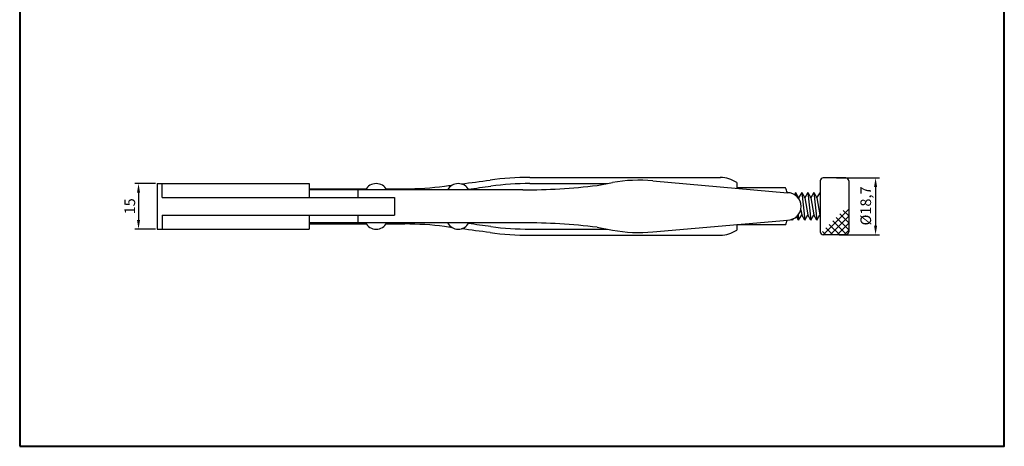
# Model space of a CAD drawing. Units: millimetres. Extents: x 7003 to 7327, y 1380 to 1736.
import ezdxf

# ---------------------------------------------------------------- set-up
doc = ezdxf.new("R2010")
doc.units = ezdxf.units.MM
doc.layers.add('1L', color=7, linetype='Continuous', lineweight=40)
doc.styles.get("Standard").update_dxf_attribs({"font": 'arial.ttf'})
doc.dimstyles.new('ISO-25', dxfattribs={"dimtxt": 3.5, "dimasz": 3, "dimexe": 1.25, "dimexo": 0.625, "dimtad": 1, "dimtoh": 1, "dimtxsty": 'Standard', "dimcen": 3, "dimclrd": 1, "dimclre": 1, "dimclrt": 3, "dimadec": 0, "dimazin": 0, "dimtfac": 1, "dimtmove": 0, "dimatfit": 3, "dimfxl": 0, "dimarcsym": 0})

# ---------------------------------------------------------------- blocks, each defined once
blk = doc.blocks.new('*D13')
at = {"color": 1, "lineweight": -2}
for p, q in [((7047.993511322964, 1466.648345644194), (7041.177285575033, 1466.648345644194)), ((7042.427285575033, 1463.648345644194), (7042.427285575033, 1454.648345644195)), ((7047.993511322965, 1451.648345644195), (7041.177285575033, 1451.648345644195))]:
    blk.add_line(p, q, dxfattribs=at)
at = {"color": 1}
for points in [[(7041.927285575033, 1463.648345644194), (7042.927285575033, 1463.648345644194), (7042.427285575033, 1466.648345644194)], [(7041.927285575033, 1454.648345644195), (7042.927285575033, 1454.648345644195), (7042.427285575033, 1451.648345644195)]]:
    blk.add_solid(points, dxfattribs=at)
at = {"layer": 'Defpoints', "color": 0}
for p in [(7048.618511322964, 1466.648345644194), (7042.427285575033, 1451.648345644195), (7048.618511322965, 1451.648345644195)]:
    blk.add_point(p, dxfattribs=at)
at = {"color": 3, "insert": (7040.015280118007, 1459.148345644196), "char_height": 3.5, "attachment_point": 5, "rotation": 90}
blk.add_mtext('15', dxfattribs=at)
blk = doc.blocks.new('*D14')
at = {"color": 1, "lineweight": -2}
for p, q in [((7272.065956319293, 1468.498345644195), (7286.218850019375, 1468.498345644195)), ((7284.968850019375, 1465.498345644195), (7284.968850019375, 1452.798345644195)), ((7272.964574193992, 1449.798345644195), (7286.218850019375, 1449.798345644195))]:
    blk.add_line(p, q, dxfattribs=at)
at = {"color": 1}
for points in [[(7284.468850019375, 1465.498345644195), (7285.468850019375, 1465.498345644195), (7284.968850019375, 1468.498345644195)], [(7284.468850019375, 1452.798345644195), (7285.468850019375, 1452.798345644195), (7284.968850019375, 1449.798345644195)]]:
    blk.add_solid(points, dxfattribs=at)
at = {"layer": 'Defpoints', "color": 0}
for p in [(7271.440956319293, 1468.498345644195), (7272.339574193992, 1449.798345644195), (7284.968850019375, 1449.798345644195)]:
    blk.add_point(p, dxfattribs=at)
at = {"color": 3, "insert": (7282.183208818829, 1459.286345206375), "char_height": 3.5, "attachment_point": 5, "rotation": 90}
blk.add_mtext('%%C18,7', dxfattribs=at)

msp = doc.modelspace()

# ---------------------------------------------------------------- linework, layer by layer
for p, q in [((7171.247576107512, 1468.648345644194), (7233.974971141008, 1468.648345644194)), ((7275.130956319293, 1468.498345644195), (7267.750956319293, 1468.498345644195)), ((7048.618511322964, 1466.648345644194), (7048.618511322965, 1451.648345644194)), ((7048.618511322965, 1466.648345644195), (7098.596379915518, 1466.648345644195)), ((7050.168418272419, 1462.048345644195), (7050.168418272418, 1466.648345644195)), ((7098.596379915519, 1466.648345644195), (7098.596379915518, 1462.048345644195)), ((7098.596379915518, 1464.948345644195), (7117.375704152922, 1464.948345644195)), ((7168.860596505118, 1464.548345644195), (7098.596379915518, 1464.548345644195)), ((7114.630956319294, 1464.548345644195), (7114.630956319294, 1462.048345644195)), ((7123.886208485666, 1464.948345644195), (7130.090569931021, 1464.948345644195)), ((7171.247576107512, 1466.648345644194), (7196.652421293065, 1466.648345644194)), ((7193.309290193041, 1466.048316986881), (7198.434936603773, 1466.968273351641)), ((7211.663954849825, 1467.56102792892), (7255.993281179177, 1463.648345644195)), ((7239.281290169065, 1466.944865556865), (7239.281290169065, 1465.123412300564)), ((7255.339052467191, 1465.238345644195), (7239.281290169065, 1465.238345644195)), ((7266.750956319293, 1467.498345644195), (7266.750956319293, 1450.798345644195)), ((7276.130956319293, 1467.498345644195), (7276.130956319293, 1450.798345644195)), ((7050.168418272419, 1462.048345644195), (7126.630956319294, 1462.048345644195)), ((7126.630956319294, 1462.048345644195), (7126.630956319294, 1456.248345644195)), ((7256.630956319294, 1463.698345644195), (7256.579917474758, 1463.609943772299)), ((7256.630956319294, 1463.698345644195), (7256.64160997456, 1463.601397381271)), ((7256.630956319294, 1463.698345644195), (7256.691266982531, 1463.593884511229)), ((7258.650956319294, 1463.698345644195), (7258.266290389482, 1463.03208470982)), ((7258.650956319294, 1463.698345644195), (7258.76104822101, 1462.696509338578)), ((7258.650956319294, 1463.698345644195), (7259.650956319294, 1461.966294836626)), ((7260.650956319294, 1463.698345644195), (7259.650956319294, 1461.966294836626)), ((7259.650956319294, 1461.966294836626), (7259.697616894262, 1461.703320577524)), ((7260.650956319294, 1463.698345644195), (7261.650956319294, 1454.598345644195)), ((7260.650956319294, 1463.698345644195), (7261.650956319294, 1461.966294836626)), ((7262.650956319294, 1463.698345644195), (7261.650956319294, 1461.966294836626)), ((7261.650956319294, 1461.966294836626), (7262.650956319294, 1456.330396451764)), ((7262.670956319294, 1463.698345644195), (7261.670956319294, 1461.966294836626)), ((7262.670956319294, 1463.698345644195), (7263.670956319294, 1461.966294836626)), ((7262.670956319294, 1463.698345644195), (7263.670956319294, 1454.598345644195)), ((7264.670956319294, 1463.698345644195), (7263.670956319294, 1461.966294836626)), ((7263.670956319294, 1461.966294836626), (7264.670956319294, 1456.330396451764)), ((7264.670956319294, 1463.698345644195), (7265.670956319294, 1461.966294836626)), ((7264.670956319294, 1463.698345644195), (7265.670956319294, 1454.598345644195)), ((7265.670956319294, 1461.966294836626), (7266.750956319293, 1463.554275914289)), ((7265.670956319294, 1461.966294836626), (7266.670956319294, 1456.330396451764)), ((7260.350495381212, 1458.023763767415), (7260.650956319294, 1456.330396451764)), ((7050.168418272419, 1456.248345644195), (7126.630956319294, 1456.248345644195)), ((7050.168418272419, 1456.248345644195), (7050.168418272419, 1451.648345644195)), ((7098.596379915518, 1456.248345644195), (7098.596379915518, 1451.648345644195)), ((7114.630956319294, 1456.248345644195), (7114.630956319294, 1453.748345644195)), ((7257.630956319294, 1454.598345644195), (7257.460176201508, 1454.894145485122)), ((7257.593153752439, 1454.942349002574), (7257.630956319294, 1454.598345644195)), ((7257.630956319294, 1454.598345644195), (7257.906271732982, 1455.075205928809)), ((7259.650956319294, 1454.598345644195), (7258.97161852912, 1455.774993212277)), ((7259.465511234423, 1456.285895916523), (7259.650956319294, 1454.598345644195)), ((7259.650956319294, 1454.598345644195), (7260.650956319294, 1456.330396451764)), ((7261.650956319294, 1454.598345644195), (7260.650956319294, 1456.330396451764)), ((7261.650956319294, 1454.598345644195), (7262.650956319294, 1456.330396451764)), ((7263.670956319294, 1454.598345644195), (7262.670956319294, 1456.330396451764)), ((7263.670956319294, 1454.598345644195), (7264.670956319294, 1456.330396451764)), ((7265.670956319294, 1454.598345644195), (7264.670956319294, 1456.330396451764)), ((7265.670956319294, 1454.598345644195), (7266.670956319294, 1456.330396451764)), ((7048.618511322965, 1451.648345644195), (7098.596379915518, 1451.648345644195)), ((7168.860596505119, 1453.748345644195), (7098.596379915518, 1453.748345644195)), ((7098.596379915518, 1453.348345644195), (7117.375704152922, 1453.348345644195)), ((7123.886208485665, 1453.348345644195), (7130.090569930995, 1453.348345644195)), ((7171.247576107488, 1451.648345644194), (7196.652421293067, 1451.648345644194)), ((7193.30929019304, 1452.248374301508), (7198.434936603774, 1451.328417936748)), ((7211.663954849825, 1450.735663359469), (7255.993281179177, 1454.648345644195)), ((7239.281290169065, 1453.173278987825), (7239.281290169065, 1451.351825731524)), ((7255.339052467191, 1453.058345644195), (7239.281290169065, 1453.058345644195)), ((7171.247576107488, 1449.648345644194), (7233.974971141008, 1449.648345644194)), ((7275.130956319293, 1449.798345644195), (7267.750956319293, 1449.798345644195))]:
    msp.add_line(p, q)
at = {"color": 1}
for p, q in [((7267.743408600712, 1449.798374128627), (7276.130956319293, 1458.185921847208)), ((7270.041477155136, 1449.798345644195), (7276.130956319293, 1455.887824808352)), ((7276.130956319293, 1451.428063992595), (7272.0449206108, 1455.514099701088)), ((7276.130956319293, 1453.726161031452), (7273.193969130228, 1456.663148220516)), ((7276.130956319293, 1456.024258070308), (7274.343017649656, 1457.812196739945)), ((7270.866383551124, 1449.798345644195), (7268.597775052515, 1452.066954142804)), ((7273.16448058998, 1449.798345644195), (7269.746823571943, 1453.216002662232)), ((7275.419918224993, 1449.841005048038), (7270.895872091372, 1454.36505118166)), ((7272.339574193992, 1449.798345644195), (7276.130956319293, 1453.589727769496)), ((7268.568286512268, 1449.798345644195), (7267.448726533087, 1450.917905623375)), ((7274.637671232848, 1449.798345644195), (7276.130956319293, 1451.291630730639))]:
    msp.add_line(p, q, dxfattribs=at)
for centre, radius, start, end in [((5281.059903677564, 15614.90360887884), 14271.10289651588, 277.5194401061544, 277.5578391965546), ((7171.247576107512, 1368.648345644195), 100, 90, 97.55783919655462), ((7207.267847178522, 1417.754660491189), 50, 84.95591867775981, 100.1751702310889), ((7233.923720921035, 1459.372403323128), 9.276083900483142, 54.72032994991554, 90.31655990545842), ((7267.750956319293, 1467.498345644195), 1, 90, 180), ((7275.130956319293, 1467.498345644195), 1, 0, 90), ((7120.630956319294, 1462.681678977528), 3.966666666666684, 28.07248693585146, 151.9275130641485), ((7130.090569931021, 1564.948345644195), 100, 270, 277.4972700350298), ((5281.059903677564, 15614.90360887884), 14271.10289651588, 277.4972700350298, 277.5075857565212), ((7147.630956319294, 1462.681678977528), 3.966666666666684, 28.07248693585146, 151.9275130641485), ((5281.059903677564, 15614.90360887884), 14273.10289651588, 277.5279335683969, 277.5578391965546), ((7171.247576107512, 1368.648345644195), 98, 90, 97.55783919655462), ((7168.860596505118, 1664.548345644195), 200, 270, 277.0215972647936), ((7241.630956319294, 1459.148345644195), 15, 17.47695674706486, 23.9538074763146), ((7255.993281179177, 1459.148345644195), 4.5, 270, 90), ((7120.630956319294, 1455.615012310861), 3.966666666666684, 208.0724869358515, 331.9275130641486), ((7130.090569930995, 1353.348345644194), 100, 82.50272996497023, 90), ((5281.059903677564, -12696.60691759046), 14271.10289651588, 82.49241424347879, 82.50272996497023), ((7147.630956319294, 1455.615012310861), 3.966666666666684, 208.0724869358515, 331.9275130641486), ((5281.059903677564, -12696.60691759046), 14271.10289651588, 82.44216080344538, 82.48055989384567), ((5281.059903677564, -12696.60691759046), 14273.10289651588, 82.44216080344538, 82.47206643160312), ((7171.247576107488, 1549.648345644194), 98, 262.4421608034454, 270), ((7168.860596505119, 1253.748345644195), 200, 82.97840273520637, 90), ((7241.630956319294, 1459.148345644195), 15, 336.0461925236852, 342.5230432529351), ((7171.247576107488, 1549.648345644194), 100, 262.4421608034454, 270), ((7207.267847178522, 1500.542030797201), 50, 259.8248297689111, 275.0440813222402), ((7233.923720921035, 1458.924287965261), 9.276083900483142, 269.6834400944895, 305.2796700500845), ((7267.750956319293, 1450.798345644195), 1, 180, 270), ((7275.130956319293, 1450.798345644195), 1, 270, 0)]:
    msp.add_arc(centre, radius, start, end)
at = {"layer": '1L', "linetype": 'ByBlock'}
msp.add_lwpolyline([(7003.329529287872, 1380.203651789234), (7327.325088364442, 1380.203651789234), (7327.325088364442, 1735.664473964872), (7003.329529287872, 1735.664473964872)], close=True, dxfattribs=at)

# ---------------------------------------------------------------- dimensions: what is measured, and where the dimension line sits
dim = msp.add_linear_dim(base=(7284.968850019375, 1449.798345644195), p1=(7271.440956319293, 1468.498345644195), p2=(7272.339574193992, 1449.798345644195), angle=90, text='%%C<>', dimstyle='ISO-25')
dim.commit()
dim.dimension.update_dxf_attribs({"geometry": '*D14', "text_midpoint": (7284.968850019375, 1459.286345206375), "dimtype": 160})
dim = msp.add_linear_dim(base=(7042.427285575033, 1451.648345644195), p1=(7048.618511322964, 1466.648345644194), p2=(7048.618511322965, 1451.648345644195), angle=90, dimstyle='ISO-25')
dim.commit()
dim.dimension.update_dxf_attribs({"geometry": '*D13', "text_midpoint": (7042.427285575033, 1459.148345644196), "dimtype": 160})

doc.saveas('drawing.dxf')
